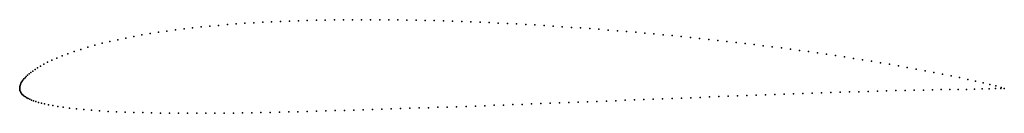
# Model space of a CAD drawing. Units: metres. Extents: x 0 to 1, y -0.03 to 0.07.
import ezdxf

# ---------------------------------------------------------------- set-up
doc = ezdxf.new("R2010")
doc.units = ezdxf.units.M

msp = doc.modelspace()

# ---------------------------------------------------------------- linework, layer by layer
for p in [(0.1669, 0.0604), (0.1756, 0.0614), (0.1843, 0.0624), (0.1932, 0.0632), (0.202, 0.064), (0.2109, 0.0648), (0.2198, 0.0654), (0.2288, 0.0661), (0.2378, 0.0666), (0.2468, 0.0671), (0.2558, 0.0676), (0.2649, 0.068), (0.2739, 0.0684), (0.283, 0.0687), (0.2921, 0.0689), (0.3013, 0.0692), (0.3104, 0.0693), (0.3196, 0.0695), (0.3288, 0.0696), (0.338, 0.0697), (0.3472, 0.0697), (0.3564, 0.0697), (0.3656, 0.0697), (0.3749, 0.0696), (0.3841, 0.0695), (0.3933, 0.0694), (0.4026, 0.0692), (0.4118, 0.069), (0.4211, 0.0688), (0.4304, 0.0685), (0.4397, 0.0682), (0.4489, 0.0679), (0.4582, 0.0675), (0.4675, 0.0672), (0.4768, 0.0668), (0.4861, 0.0663), (0.4954, 0.0659), (0.5047, 0.0654), (0.5139, 0.0649), (0.5232, 0.0644), (0.5325, 0.0638), (0.5418, 0.0632), (0.5511, 0.0626), (0.5604, 0.062), (0.5697, 0.0614), (0.579, 0.0607), (0.1077, 0.0512), (0.1159, 0.0528), (0.1242, 0.0543), (0.1326, 0.0557), (0.1411, 0.057), (0.1496, 0.0582), (0.1582, 0.0594), (0.5883, 0.06), (0.5977, 0.0593), (0.607, 0.0585), (0.6163, 0.0578), (0.6256, 0.057), (0.6348, 0.0562), (0.6441, 0.0553), (0.6534, 0.0545), (0.6627, 0.0536), (0.6719, 0.0527), (0.6812, 0.0518), (0.6905, 0.0508), (0.0691, 0.0419), (0.0764, 0.0439), (0.0839, 0.0459), (0.0917, 0.0477), (0.0997, 0.0495), (0.6998, 0.0498), (0.709, 0.0488), (0.7182, 0.0478), (0.7275, 0.0468), (0.7367, 0.0457), (0.7459, 0.0446), (0.7552, 0.0434), (0.7644, 0.0423), (0.7736, 0.0411), (0.0376, 0.0309), (0.043, 0.0331), (0.0489, 0.0353), (0.0552, 0.0375), (0.062, 0.0397), (0.7828, 0.0399), (0.7919, 0.0387), (0.8011, 0.0374), (0.8103, 0.0361), (0.8194, 0.0348), (0.8286, 0.0334), (0.8378, 0.032), (0.8469, 0.0306), (0.0182, 0.021), (0.0211, 0.0227), (0.0245, 0.0246), (0.0284, 0.0266), (0.0327, 0.0287), (0.856, 0.0291), (0.8651, 0.0277), (0.8742, 0.0261), (0.8833, 0.0246), (0.8924, 0.023), (0.9015, 0.0214), (0.0054, 0.011), (0.0066, 0.0122), (0.008, 0.0135), (0.0095, 0.0148), (0.0113, 0.0163), (0.0133, 0.0177), (0.0156, 0.0193), (0.9105, 0.0197), (0.9195, 0.0181), (0.9284, 0.0164), (0.9372, 0.0146), (0.946, 0.0129), (0.9545, 0.0111), (0, 0.001), (0, 0), (0, 0), (0.0001, 0.002), (0.0004, 0.0031), (0.0007, 0.0042), (0.0012, 0.0053), (0.0018, 0.0063), (0.0025, 0.0075), (0.0033, 0.0086), (0.0043, 0.0098), (0.9629, 0.0093), (0.9709, 0.0075), (0.9785, 0.0057), (0.9854, 0.0041), (0.9915, 0.0026), (0.9968, 0.0011), (0.0001, -0.001), (0.0003, -0.002), (0.0007, -0.0031), (0.0012, -0.0041), (0.0018, -0.005), (0.0026, -0.0059), (0.0036, -0.0068), (0.0046, -0.0077), (0.0058, -0.0085), (0.0072, -0.0093), (0.672, -0.0097), (0.6815, -0.0093), (0.691, -0.0089), (0.7005, -0.0085), (0.71, -0.0082), (0.7195, -0.0078), (0.729, -0.0074), (0.7385, -0.0071), (0.748, -0.0067), (0.7575, -0.0064), (0.767, -0.006), (0.7765, -0.0057), (0.786, -0.0053), (0.7954, -0.005), (0.8049, -0.0047), (0.8144, -0.0044), (0.8239, -0.004), (0.8333, -0.0037), (0.8428, -0.0034), (0.8522, -0.0032), (0.8617, -0.0029), (0.8711, -0.0026), (0.8805, -0.0024), (0.8899, -0.0021), (0.8993, -0.0019), (0.9086, -0.0017), (0.9179, -0.0015), (0.927, -0.0013), (0.936, -0.0011), (0.9447, -0.0011), (0.9532, -0.001), (0.9615, -0.0008), (0.9696, -0.0005), (0.9774, -0.0003), (0.9846, -0.0002), (0.991, -0.0001), (0.9966, -0.0001), (1, 0), (1, 0), (0.0086, -0.0101), (0.0103, -0.0109), (0.0121, -0.0117), (0.0141, -0.0124), (0.0164, -0.0132), (0.019, -0.014), (0.022, -0.0148), (0.0253, -0.0156), (0.0291, -0.0164), (0.0335, -0.0173), (0.0386, -0.0181), (0.0442, -0.019), (0.0506, -0.0198), (0.4058, -0.0197), (0.4153, -0.0194), (0.4248, -0.019), (0.4343, -0.0187), (0.4438, -0.0184), (0.4534, -0.0181), (0.4629, -0.0177), (0.4723, -0.0174), (0.4818, -0.017), (0.4913, -0.0167), (0.5008, -0.0163), (0.5103, -0.016), (0.5198, -0.0156), (0.5293, -0.0153), (0.5388, -0.0149), (0.5483, -0.0145), (0.5578, -0.0142), (0.5673, -0.0138), (0.5768, -0.0134), (0.5863, -0.0131), (0.5959, -0.0127), (0.6054, -0.0123), (0.6149, -0.0119), (0.6244, -0.0116), (0.6339, -0.0112), (0.6434, -0.0108), (0.653, -0.0104), (0.6625, -0.01), (0.0576, -0.0206), (0.065, -0.0213), (0.0729, -0.0219), (0.0812, -0.0225), (0.0897, -0.0231), (0.0983, -0.0235), (0.1071, -0.0239), (0.116, -0.0242), (0.1249, -0.0244), (0.1339, -0.0246), (0.1431, -0.0248), (0.1522, -0.0249), (0.1613, -0.025), (0.1705, -0.025), (0.1798, -0.025), (0.189, -0.025), (0.1983, -0.025), (0.2076, -0.0249), (0.217, -0.0248), (0.2263, -0.0246), (0.2356, -0.0245), (0.245, -0.0243), (0.2544, -0.0241), (0.2638, -0.0239), (0.2732, -0.0237), (0.2826, -0.0235), (0.292, -0.0232), (0.3015, -0.023), (0.3109, -0.0227), (0.3204, -0.0224), (0.3299, -0.0221), (0.3394, -0.0219), (0.3488, -0.0216), (0.3583, -0.0213), (0.3678, -0.021), (0.3773, -0.0207), (0.3868, -0.0203), (0.3963, -0.02)]:
    msp.add_point(p)

doc.saveas('drawing.dxf')
